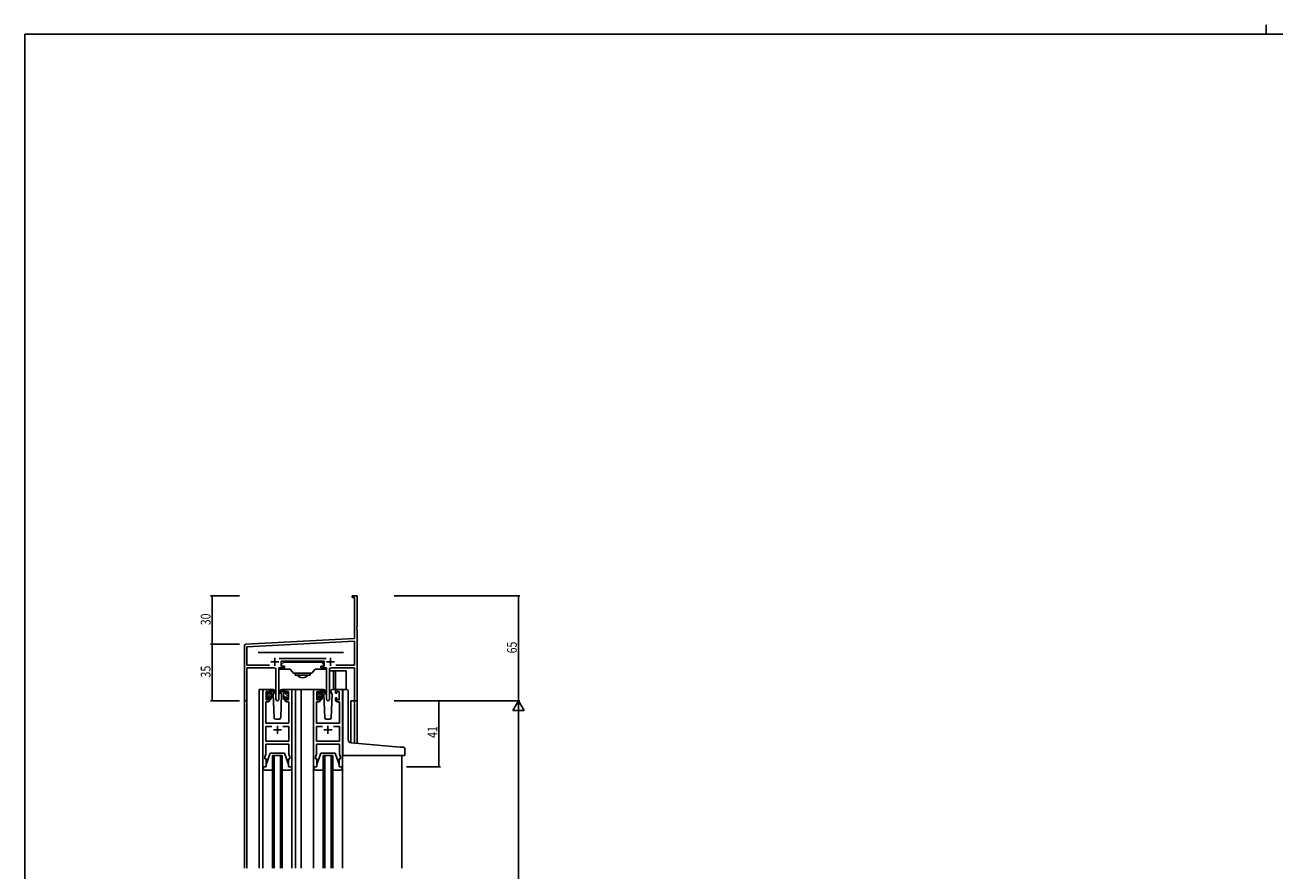
# Model space of a CAD drawing. Extents: x 0 to 1587, y 0 to 1128.
# Drawn here: x 6 to 781, y 604 to 1128 of the extents above; entities that cross this region are included whole.
import ezdxf

# ---------------------------------------------------------------- set-up
doc = ezdxf.new("R2010")
doc.units = 0
for name, color, linetype in [('YKK_11', 7, 'CONTINUOUS'), ('YKK_12', 2, 'CONTINUOUS'), ('YKK_13', 4, 'CONTINUOUS'), ('YKK_D', 6, 'CONTINUOUS'), ('YKK_ZWAK', 7, 'CONTINUOUS')]:
    doc.layers.add(name, color=color, linetype=linetype)
doc.styles.get("Standard").update_dxf_attribs({"font": 'ROMANS.SHX', "bigfont": 'EXTFONT.SHX'})

# ---------------------------------------------------------------- blocks, each defined once
blk = doc.blocks.new('A201')
at = {"layer": 'YKK_ZWAK', "color": 254, "linetype": 'Continuous'}
for p in [(571, 410), (21, 35)]:
    blk.add_line(p, (21, 410), dxfattribs=at)
at = {"layer": 'YKK_ZWAK', "color": 8, "linetype": 'Continuous'}
blk.add_line((296.01, 412), (296.01, 410), dxfattribs=at)

msp = doc.modelspace()

# ---------------------------------------------------------------- linework, layer by layer
at = {"layer": 'YKK_11', "color": 0, "linetype": 'ByBlock', "lineweight": -2}
for p, q in [((208.67, 774.03), (211.67, 774.03)), ((208.67, 773.13), (208.67, 774.03)), ((210.04, 773.13), (208.67, 773.13)), ((210.04, 747.61), (210.04, 773.13)), ((211.67, 774.03), (211.67, 754.98)), ((211.67, 754.98), (211.55, 754.8)), ((211.55, 754.8), (211.55, 754.25)), ((211.55, 754.25), (211.67, 754.07)), ((211.67, 753.98), (211.55, 753.8)), ((211.55, 753.8), (211.55, 753.25)), ((211.55, 753.25), (211.67, 753.07)), ((211.67, 754.07), (211.67, 753.98)), ((211.67, 753.07), (211.67, 709.03)), ((142.62, 744.08), (210.04, 747.61)), ((210.04, 745.98), (143.3, 742.48)), ((210.04, 731.16), (210.04, 745.98)), ((141.67, 709.84), (141.67, 743.08)), ((143.3, 742.48), (143.3, 731.16)), ((143.3, 731.16), (157.32, 731.16)), ((160.22, 729.53), (143.3, 729.53)), ((143.3, 729.53), (143.3, 709.84)), ((163.12, 729.53), (163.12, 709.98)), ((166.47, 729.53), (163.12, 729.53)), ((163.37, 735.16), (192.38, 735.16)), ((191.27, 733.53), (164.47, 733.53)), ((164.47, 733.53), (164.47, 730.53)), ((164.47, 730.53), (166.47, 730.53)), ((166.47, 730.53), (166.47, 729.53)), ((189.27, 730.53), (191.27, 730.53)), ((189.27, 729.53), (189.27, 730.53)), ((192.62, 729.53), (189.27, 729.53)), ((191.27, 730.53), (191.27, 733.53)), ((192.62, 709.98), (192.62, 729.53)), ((210.04, 729.53), (195.52, 729.53)), ((198.43, 731.16), (210.04, 731.16)), ((198.43, 731.16), (210.04, 731.16)), ((210.04, 709.03), (210.04, 729.53)), ((161.22, 709.98), (161.22, 728.53)), ((194.52, 728.53), (194.52, 709.98)), ((211.67, 709.03), (210.04, 709.03))]:
    msp.add_line(p, q, dxfattribs=at)
at = {"layer": 'YKK_11', "color": 2}
for p, q in [((158.17, 733.23), (163.17, 733.23)), ((160.67, 735.73), (160.67, 730.73)), ((192.57, 733.23), (197.57, 733.23)), ((195.07, 735.73), (195.07, 730.73))]:
    msp.add_line(p, q, dxfattribs=at)
at = {"layer": 'YKK_11', "color": 0, "linetype": 'ByBlock', "ltscale": 0.5}
for p, q in [((153.17, 668.03), (153.17, 715.03)), ((154.17, 716.03), (156.47, 716.03)), ((155.17, 714.83), (155.17, 709.63)), ((156.67, 714.83), (155.17, 714.83)), ((156.67, 713.73), (156.67, 714.83)), ((157.47, 713.73), (156.67, 713.73)), ((157.47, 715.03), (157.47, 713.73)), ((166.87, 713.73), (166.87, 715.03)), ((167.67, 713.73), (166.87, 713.73)), ((167.67, 714.83), (167.67, 713.73)), ((169.17, 714.83), (167.67, 714.83)), ((167.87, 716.03), (170.17, 716.03)), ((169.17, 709.63), (169.17, 714.83)), ((171.17, 715.03), (171.17, 668.03)), ((184.57, 668.03), (184.57, 715.03)), ((185.57, 716.03), (187.87, 716.03)), ((186.57, 714.83), (186.57, 709.63)), ((188.07, 714.83), (186.57, 714.83)), ((188.07, 713.73), (188.07, 714.83)), ((188.87, 713.73), (188.07, 713.73)), ((188.87, 715.03), (188.87, 713.73)), ((198.27, 713.73), (198.27, 715.03)), ((199.07, 713.73), (198.27, 713.73)), ((199.07, 714.83), (199.07, 713.73)), ((200.57, 714.83), (199.07, 714.83)), ((199.27, 716.03), (201.57, 716.03)), ((200.57, 709.63), (200.57, 714.83)), ((202.57, 715.03), (202.57, 668.03)), ((155.1, 708.43), (155.1, 695.03)), ((156.47, 708.43), (155.1, 708.43)), ((155.17, 709.63), (156.67, 709.63)), ((156.67, 710.73), (157.47, 710.73)), ((156.67, 709.63), (156.67, 710.73)), ((157.47, 710.73), (157.47, 709.43)), ((166.87, 710.73), (167.67, 710.73)), ((166.87, 709.43), (166.87, 710.73)), ((167.67, 710.73), (167.67, 709.63)), ((167.67, 709.63), (169.17, 709.63)), ((169.24, 708.43), (167.87, 708.43)), ((169.24, 695.03), (169.24, 708.43)), ((186.5, 708.43), (186.5, 695.03)), ((187.87, 708.43), (186.5, 708.43)), ((186.57, 709.63), (188.07, 709.63)), ((188.07, 710.73), (188.87, 710.73)), ((188.07, 709.63), (188.07, 710.73)), ((188.87, 710.73), (188.87, 709.43)), ((198.27, 710.73), (199.07, 710.73)), ((198.27, 709.43), (198.27, 710.73)), ((199.07, 710.73), (199.07, 709.63)), ((199.07, 709.63), (200.57, 709.63)), ((200.64, 708.43), (199.27, 708.43)), ((200.64, 695.03), (200.64, 708.43)), ((155.1, 695.03), (169.24, 695.03)), ((155.1, 683.96), (155.1, 693.1)), ((155.1, 693.1), (158.82, 693.1)), ((165.53, 693.1), (169.24, 693.1)), ((165.53, 693.1), (169.24, 693.1)), ((169.24, 693.1), (169.24, 683.96)), ((186.5, 695.03), (200.64, 695.03)), ((186.5, 683.96), (186.5, 693.1)), ((186.5, 693.1), (190.22, 693.1)), ((196.93, 693.1), (200.64, 693.1)), ((196.93, 693.1), (200.64, 693.1)), ((200.64, 693.1), (200.64, 683.96)), ((169.24, 683.96), (155.1, 683.96)), ((200.64, 683.96), (186.5, 683.96)), ((155.1, 675.76), (154.47, 674.03)), ((155.1, 682.03), (155.1, 675.76)), ((169.24, 682.03), (155.1, 682.03)), ((169.24, 678.98), (169.24, 682.03)), ((169.36, 678.8), (169.24, 678.98)), ((169.24, 678.07), (169.36, 678.25)), ((169.24, 677.98), (169.24, 678.07)), ((169.36, 677.8), (169.24, 677.98)), ((169.24, 677.07), (169.36, 677.25)), ((169.24, 675.76), (169.24, 677.07)), ((169.87, 674.03), (169.24, 675.76)), ((169.36, 678.25), (169.36, 678.8)), ((169.36, 677.25), (169.36, 677.8)), ((186.5, 675.76), (185.87, 674.03)), ((200.64, 682.03), (186.5, 682.03)), ((186.5, 682.03), (186.5, 675.76)), ((200.64, 678.98), (200.64, 682.03)), ((200.76, 678.8), (200.64, 678.98)), ((200.64, 678.07), (200.76, 678.25)), ((200.64, 677.98), (200.64, 678.07)), ((200.76, 677.8), (200.64, 677.98)), ((200.64, 677.07), (200.76, 677.25)), ((200.64, 675.76), (200.64, 677.07)), ((201.27, 674.03), (200.64, 675.76)), ((200.76, 678.25), (200.76, 678.8)), ((200.76, 677.25), (200.76, 677.8)), ((155.17, 668.03), (153.17, 668.03)), ((154.47, 674.03), (154.47, 673.03)), ((154.47, 673.03), (155.17, 673.03)), ((155.17, 673.03), (155.17, 668.03)), ((169.17, 673.03), (169.87, 673.03)), ((169.17, 668.03), (169.17, 673.03)), ((171.17, 668.03), (169.17, 668.03)), ((169.87, 673.03), (169.87, 674.03)), ((186.57, 668.03), (184.57, 668.03)), ((185.87, 674.03), (185.87, 673.03)), ((185.87, 673.03), (186.57, 673.03)), ((186.57, 673.03), (186.57, 668.03)), ((200.57, 673.03), (201.27, 673.03)), ((200.57, 668.03), (200.57, 673.03)), ((202.57, 668.03), (200.57, 668.03)), ((201.27, 673.03), (201.27, 674.03))]:
    msp.add_line(p, q, dxfattribs=at)
at = {"layer": 'YKK_11', "color": 2, "ltscale": 0.5}
for p, q in [((159.67, 691.03), (164.67, 691.03)), ((162.17, 693.53), (162.17, 688.53)), ((191.07, 691.03), (196.07, 691.03)), ((193.57, 693.53), (193.57, 688.53))]:
    msp.add_line(p, q, dxfattribs=at)
at = {"layer": 'YKK_11', "color": 0, "linetype": 'ByBlock', "lineweight": -2}
for centre, radius, start, end in [((142.67, 743.08), 1, 93.00003, 180), ((160.22, 728.53), 1, 0.00001, 89.99999), ((195.52, 728.53), 1, 90.00001, 179.99999), ((142.49, 709.84), 0.815, 179.99999, 0.00001), ((162.17, 709.98), 0.95, 179.99999, 0.00001), ((193.57, 709.98), 0.95, 179.99999, 0.00001)]:
    msp.add_arc(centre, radius, start, end, dxfattribs=at)
at = {"layer": 'YKK_11', "color": 0, "linetype": 'ByBlock', "ltscale": 0.5}
for centre, start, end in [((154.17, 715.03), 90.00001, 179.99999), ((156.47, 715.03), 0.00001, 89.99999), ((167.87, 715.03), 90.00001, 179.99999), ((170.17, 715.03), 0.00001, 89.99999), ((185.57, 715.03), 90.00001, 179.99999), ((187.87, 715.03), 0.00001, 89.99999), ((199.27, 715.03), 90.00001, 179.99999), ((201.57, 715.03), 0.00001, 89.99999), ((156.47, 709.43), 270.00001, 359.99999), ((167.87, 709.43), 180.00001, 269.99999), ((187.87, 709.43), 270.00001, 359.99999), ((199.27, 709.43), 180.00001, 269.99999)]:
    msp.add_arc(centre, 1, start, end, dxfattribs=at)
at = {"layer": 'YKK_12'}
for p, q in [((150.17, 739.03), (203.17, 739.03)), ((150.97, 716.03), (150.97, 605.02)), ((154.17, 716.03), (150.97, 716.03)), ((169.02, 716.03), (176.88, 716.03)), ((173.37, 716.03), (173.37, 605.02)), ((176.88, 716.03), (176.88, 605.02)), ((176.88, 716.03), (185.57, 716.03)), ((201.57, 716.03), (203.77, 716.03)), ((141.67, 709.84), (141.67, 605.02)), ((143.3, 709.84), (143.3, 605.02)), ((207.77, 709.03), (207.77, 682.96)), ((211.67, 709.03), (207.77, 709.03)), ((210.06, 682.76), (210.04, 709.03)), ((211.67, 709.03), (211.67, 682.62)), ((159.17, 675.02), (159.17, 605.02)), ((160.17, 675.02), (160.17, 605.02)), ((164.17, 675.02), (164.17, 605.02)), ((165.17, 675.02), (165.17, 605.02)), ((190.57, 675.02), (190.57, 605.02)), ((191.57, 675.02), (191.57, 605.02)), ((195.57, 675.02), (195.57, 605.02)), ((196.57, 675.02), (196.57, 605.02)), ((239.37, 675.01), (239.37, 605.02)), ((153.17, 667.53), (153.17, 605.02)), ((171.17, 667.53), (171.17, 605.02)), ((184.57, 667.53), (184.57, 605.02)), ((202.57, 667.53), (202.57, 605.02))]:
    msp.add_line(p, q, dxfattribs=at)
at = {"layer": 'YKK_12', "linetype": 'Continuous'}
for p, q in [((159.17, 675.02), (165.17, 675.02)), ((190.57, 675.02), (196.57, 675.02))]:
    msp.add_line(p, q, dxfattribs=at)
at = {"layer": 'YKK_13', "linetype": 'Continuous'}
for p, q in [((163.17, 714.53), (163.17, 729.39)), ((164.47, 730.83), (164.47, 731.33)), ((164.47, 731.33), (164.47, 731.33)), ((164.47, 730.83), (164.47, 730.83)), ((164.47, 731.33), (166.09, 732.94)), ((164.47, 731.33), (164.48, 731.33)), ((164.47, 730.83), (164.48, 730.83)), ((164.77, 730.53), (164.47, 730.83)), ((164.78, 730.53), (164.77, 730.53)), ((166.57, 730.53), (164.78, 730.53)), ((166.3, 733.03), (167.47, 733.03)), ((166.57, 729.53), (166.57, 730.53)), ((167.47, 733.03), (188.87, 733.03)), ((189.45, 733.03), (188.27, 733.03)), ((189.17, 730.53), (190.97, 730.53)), ((189.17, 729.53), (189.17, 730.53)), ((191.27, 731.33), (189.66, 732.94)), ((190.97, 730.53), (191.27, 730.83)), ((190.97, 730.53), (190.97, 730.53)), ((191.27, 730.83), (191.27, 731.33)), ((191.27, 731.33), (191.27, 731.33)), ((191.27, 731.33), (191.27, 731.33)), ((191.27, 730.83), (191.27, 730.83)), ((191.27, 730.83), (191.27, 730.83)), ((192.57, 714.53), (192.57, 729.39)), ((163.17, 728.53), (166.87, 728.53)), ((166.87, 728.53), (166.57, 728.53)), ((166.87, 728.53), (170.17, 728.53)), ((167.17, 728.53), (166.87, 728.53)), ((167.97, 728.53), (167.17, 728.53)), ((167.97, 728.53), (170.17, 728.53)), ((170.17, 728.53), (172.12, 726.2)), ((183.24, 726.03), (172.51, 726.03)), ((173.17, 726.03), (173.17, 725.82)), ((173.17, 724.83), (173.17, 725.82)), ((182.57, 724.83), (173.17, 724.83)), ((182.57, 726.03), (182.57, 725.82)), ((182.57, 725.82), (182.57, 724.83)), ((183.63, 726.2), (185.57, 728.53)), ((187.77, 728.53), (185.57, 728.53)), ((188.87, 728.53), (185.57, 728.53)), ((187.77, 728.53), (188.57, 728.53)), ((188.57, 728.53), (188.87, 728.53)), ((192.57, 728.53), (188.87, 728.53)), ((188.87, 728.53), (189.17, 728.53)), ((163.87, 714.53), (163.17, 714.53)), ((191.88, 714.53), (192.57, 714.53))]:
    msp.add_line(p, q, dxfattribs=at)
at = {"layer": 'YKK_13'}
for p, q in [((166.17, 729.53), (166.57, 729.53)), ((189.57, 729.53), (189.17, 729.53)), ((194.52, 727.53), (204.77, 727.53)), ((196.97, 727.53), (196.97, 716.03)), ((198.27, 727.53), (198.27, 716.03)), ((204.77, 727.53), (204.77, 716.03)), ((155.18, 713.33), (155.18, 713.93)), ((155.18, 710.35), (158.48, 713.65)), ((155.21, 713.21), (156.28, 714.28)), ((155.26, 714.14), (155.76, 714.64)), ((155.38, 711.96), (157.04, 713.63)), ((156.28, 714.43), (156.28, 714.09)), ((159.46, 716.03), (156.47, 716.03)), ((156.74, 713.63), (157.48, 713.63)), ((157.48, 715.48), (158.03, 716.03)), ((157.48, 713.63), (157.48, 715.73)), ((157.48, 714.06), (158.45, 715.04)), ((157.78, 716.03), (158.57, 716.03)), ((158.48, 715.53), (158.48, 716.03)), ((158.48, 710.33), (158.48, 714.93)), ((158.76, 715.96), (160.94, 713.91)), ((160.91, 713.56), (158.77, 715.26)), ((160.23, 714.1), (159.63, 713.06)), ((160.48, 714.53), (160.41, 714.41)), ((160.46, 715.06), (160.48, 714.53)), ((165.59, 715.96), (163.41, 713.91)), ((163.44, 713.56), (165.58, 715.26)), ((163.87, 714.53), (163.89, 715.06)), ((164.72, 713.06), (163.87, 714.53)), ((167.87, 716.03), (164.89, 716.03)), ((166.57, 716.03), (165.78, 716.03)), ((165.87, 715.53), (165.87, 716.03)), ((165.87, 710.33), (165.87, 714.93)), ((168.97, 711.47), (165.87, 714.57)), ((166.85, 715.84), (166.69, 716)), ((166.87, 713.63), (166.87, 715.73)), ((167.61, 713.63), (166.87, 713.63)), ((168.07, 714.43), (168.07, 714.09)), ((169.17, 713.52), (168.12, 714.58)), ((169.09, 714.14), (168.59, 714.64)), ((169.17, 713.33), (169.17, 713.93)), ((186.58, 713.46), (187.57, 714.46)), ((186.58, 713.13), (186.58, 713.73)), ((186.66, 713.94), (187.16, 714.44)), ((186.78, 710.83), (189.88, 713.93)), ((187.68, 714.23), (187.68, 713.89)), ((190.86, 716.03), (187.87, 716.03)), ((188.88, 713.43), (188.88, 715.53)), ((188.88, 714.35), (189.68, 715.15)), ((189.18, 715.83), (189.97, 715.83)), ((189.85, 715.32), (189.88, 715.35)), ((189.88, 715.33), (189.88, 715.83)), ((189.88, 710.13), (189.88, 714.73)), ((190.16, 715.75), (192.34, 713.71)), ((192.31, 713.36), (190.17, 715.06)), ((191.55, 713.96), (191.03, 713.06)), ((191.88, 714.53), (191.74, 714.28)), ((191.86, 715.06), (191.88, 714.53)), ((195.27, 714.53), (195.29, 715.06)), ((196.12, 713.06), (195.27, 714.53)), ((196.12, 713.06), (195.59, 713.97)), ((199.27, 716.03), (196.29, 716.03)), ((202.77, 683.39), (202.77, 715.03)), ((203.77, 716.03), (205.07, 716.03)), ((206.07, 684.94), (206.07, 715.03)), ((155.18, 710.33), (155.18, 710.83)), ((155.38, 711.03), (155.38, 713.13)), ((155.98, 710.03), (155.48, 710.03)), ((156.28, 711.23), (156.28, 710.33)), ((156.28, 711.23), (157.48, 711.23)), ((157.47, 711.23), (158.48, 712.23)), ((157.48, 711.23), (157.48, 710.33)), ((157.69, 710.04), (158.48, 710.82)), ((158.18, 710.03), (157.78, 710.03)), ((159.63, 713.06), (160.14, 698.49)), ((164.21, 698.49), (164.72, 713.06)), ((166.98, 711.23), (165.87, 712.33)), ((166.17, 710.03), (166.57, 710.03)), ((166.87, 711.23), (166.87, 710.33)), ((168.07, 711.23), (166.87, 711.23)), ((168.07, 711.23), (168.07, 710.33)), ((168.37, 710.03), (168.87, 710.03)), ((168.97, 711.03), (168.97, 713.13)), ((169.17, 710.33), (169.17, 710.83)), ((186.58, 710.63), (186.77, 710.83)), ((186.58, 710.13), (186.58, 710.63)), ((186.78, 712.25), (187.7, 713.18)), ((186.78, 710.83), (186.78, 712.93)), ((187.38, 709.83), (186.88, 709.83)), ((187.18, 709.83), (187.68, 710.32)), ((187.68, 711.03), (187.68, 710.13)), ((187.68, 711.03), (188.88, 711.03)), ((188.14, 713.43), (188.88, 713.43)), ((188.38, 711.03), (189.88, 712.52)), ((188.88, 710.11), (189.88, 711.11)), ((188.88, 711.03), (188.88, 710.13)), ((189.58, 709.83), (189.18, 709.83)), ((191.03, 713.06), (191.54, 698.49)), ((195.61, 698.49), (196.12, 713.06)), ((161.14, 697.53), (163.21, 697.53)), ((192.54, 697.53), (194.61, 697.53)), ((202.77, 676.03), (202.77, 683.39)), ((238.36, 680.28), (207.9, 682.95)), ((155.17, 669.53), (157.77, 676.53)), ((157.77, 676.53), (166.57, 676.53)), ((169.17, 669.53), (166.57, 676.53)), ((186.57, 669.53), (189.17, 676.53)), ((189.17, 676.53), (197.97, 676.53)), ((200.57, 669.53), (197.97, 676.53)), ((203.77, 675.03), (240.97, 675.03)), ((240.36, 680.11), (238.36, 680.28)), ((241.27, 675.33), (241.27, 679.11)), ((153.17, 667.53), (153.17, 668.03)), ((153.17, 668.03), (155.17, 668.03)), ((155.17, 668.03), (155.17, 669.53)), ((169.17, 669.53), (169.17, 668.03)), ((169.17, 668.03), (171.17, 668.03)), ((171.17, 668.03), (171.17, 667.53)), ((184.57, 668.03), (186.57, 668.03)), ((184.57, 667.53), (184.57, 668.03)), ((186.57, 668.03), (186.57, 669.53)), ((200.57, 669.53), (200.57, 668.03)), ((200.57, 668.03), (202.57, 668.03)), ((202.57, 668.03), (202.57, 667.53)), ((159.17, 666.03), (154.67, 666.03)), ((169.67, 666.03), (165.17, 666.03)), ((190.57, 666.03), (186.07, 666.03)), ((201.07, 666.03), (196.57, 666.03))]:
    msp.add_line(p, q, dxfattribs=at)
at = {"layer": 'YKK_13', "linetype": 'Continuous'}
for centre, radius, start, end in [((166.3, 732.73), 0.3, 90, 135), ((166.3, 732.73), 0.3, 90, 135), ((189.45, 732.73), 0.3, 45, 90), ((189.45, 732.73), 0.3, 45, 90), ((172.51, 726.53), 0.5, 220, 270), ((177.87, 727.85), 4.53, 221.96262, 318.03738), ((183.24, 726.53), 0.5, 270, 320)]:
    msp.add_arc(centre, radius, start, end, dxfattribs=at)
at = {"layer": 'YKK_13'}
for centre, radius, start, end in [((155.48, 713.93), 0.3, 135, 180), ((155.98, 714.43), 0.3, 0, 135), ((156.28, 713.63), 0.25, 123.05573, 326.94427), ((155.98, 714.09), 0.3, 303.05573, 0), ((156.74, 713.33), 0.3, 90, 146.94427), ((157.78, 715.73), 0.3, 90, 180), ((158.48, 715.33), 0.2, 20.88332, 233.1301), ((158.18, 714.93), 0.3, 0, 53.1301), ((158.57, 715.73), 0.3, 49.89741, 90), ((158.94, 715.5), 0.3, 200.88332, 234.62002), ((159.46, 715.03), 1, 2, 90), ((161.02, 713.73), 0.2, 234.62002, 114.62002), ((163.32, 713.73), 0.2, 65.37998, 305.37998), ((164.89, 715.03), 1, 90, 178), ((165.41, 715.5), 0.3, 305.37998, 339.11668), ((165.78, 715.73), 0.3, 90, 130.10259), ((165.87, 715.33), 0.2, 306.8699, 159.11668), ((166.17, 714.93), 0.3, 126.8699, 180), ((166.57, 715.73), 0.3, 0, 90), ((167.61, 713.33), 0.3, 33.05573, 90), ((168.07, 713.63), 0.25, 213.05573, 56.94427), ((168.37, 714.43), 0.3, 45, 180), ((168.37, 714.09), 0.3, 180, 236.94427), ((168.87, 713.93), 0.3, 0, 45), ((186.88, 713.73), 0.3, 135, 180), ((187.38, 714.23), 0.3, 0, 135), ((187.68, 713.43), 0.25, 123.05573, 326.94427), ((187.38, 713.89), 0.3, 303.05573, 0), ((189.18, 715.53), 0.3, 90, 180), ((189.88, 715.13), 0.2, 20.88332, 233.1301), ((189.58, 714.73), 0.3, 0, 53.1301), ((189.97, 715.53), 0.3, 49.89741, 90), ((190.34, 715.3), 0.3, 200.88332, 234.62002), ((190.86, 715.03), 1, 2, 90), ((192.42, 713.53), 0.2, 234.62002, 114.62002), ((196.29, 715.03), 1, 90, 178), ((203.77, 715.03), 1, 90, 180), ((205.07, 715.03), 1, 0, 90), ((155.38, 713.33), 0.2, 180, 270), ((155.38, 710.83), 0.2, 90, 180), ((155.48, 710.33), 0.3, 180, 270), ((155.98, 710.33), 0.3, 270, 0), ((157.78, 710.33), 0.3, 180, 270), ((158.18, 710.33), 0.3, 270, 0), ((166.17, 710.33), 0.3, 180, 270), ((166.57, 710.33), 0.3, 270, 0), ((168.37, 710.33), 0.3, 180, 270), ((168.87, 710.33), 0.3, 270, 0), ((168.97, 713.33), 0.2, 270, 0), ((168.97, 710.83), 0.2, 0, 90), ((186.78, 713.13), 0.2, 180, 270), ((186.78, 710.63), 0.2, 90, 180), ((186.88, 710.13), 0.3, 180, 270), ((187.38, 710.13), 0.3, 270, 0), ((188.14, 713.13), 0.3, 90, 146.94427), ((189.18, 710.13), 0.3, 180, 270), ((189.58, 710.13), 0.3, 270, 0), ((161.14, 698.53), 1, 182, 270), ((163.21, 698.53), 1, 270, 358), ((192.54, 698.53), 1, 182, 270), ((194.61, 698.53), 1, 270, 358), ((208.07, 684.94), 2, 180, 265), ((203.77, 676.03), 1, 180, 224.427), ((203.77, 676.03), 1, 224.427, 270), ((240.27, 679.11), 1, 0, 85), ((240.97, 675.33), 0.3, 270, 0), ((154.67, 667.53), 1.5, 180, 270), ((169.67, 667.53), 1.5, 270, 0), ((186.07, 667.53), 1.5, 180, 270), ((201.07, 667.53), 1.5, 270, 0)]:
    msp.add_arc(centre, radius, start, end, dxfattribs=at)
at = {"layer": 'YKK_D'}
for p, q in [((138.67, 774.03), (120.67, 774.03)), ((121.67, 774.03), (121.67, 744.03)), ((234.67, 774.03), (312.67, 774.03)), ((311.67, 774.03), (311.67, 709.03)), ((138.67, 744.03), (120.67, 744.03)), ((138.67, 744.03), (120.67, 744.03)), ((121.67, 744.03), (121.67, 709.03)), ((138.67, 709.03), (120.67, 709.03)), ((234.67, 709.03), (312.67, 709.03)), ((234.67, 709.03), (312.67, 709.03)), ((242.37, 709.03), (263.37, 709.03)), ((262.37, 668.03), (262.37, 709.03)), ((311.67, 702.03), (311.67, 316.03)), ((242.37, 668.03), (263.37, 668.03))]:
    msp.add_line(p, q, dxfattribs=at)
at = {"layer": 'YKK_D', "lineweight": -2}
for p, q in [((311.67, 709.03), (308.17, 702.96)), ((311.67, 709.03), (311.67, 696.9)), ((311.67, 709.03), (315.17, 702.96)), ((308.17, 702.96), (315.17, 702.96))]:
    msp.add_line(p, q, dxfattribs=at)
at = {"layer": 'YKK_D', "linetype": 'ByBlock', "const_width": 0.85}
for points in [[(121.67, 773.92, 1), (121.67, 774.13, 1)], [(311.67, 773.92, 1), (311.67, 774.13, 1)], [(121.67, 743.92, 1), (121.67, 744.13, 1)], [(121.67, 744.13, 1), (121.67, 743.92, 1)], [(121.67, 709.13, 1), (121.67, 708.92, 1)], [(262.37, 708.92, 1), (262.37, 709.13, 1)], [(262.37, 668.13, 1), (262.37, 667.92, 1)]]:
    msp.add_lwpolyline(points, format="xyb", close=True, dxfattribs=at)

# ---------------------------------------------------------------- block references
at = {"layer": 'YKK_ZWAK', "xscale": 2.79999999888, "yscale": 2.79999999888, "zscale": 2.79999999888}
msp.add_blockref('A201', (-53.2, -25.2), dxfattribs=at)

# ---------------------------------------------------------------- texts
at = {"layer": 'YKK_D', "width": 0.8}
for s, p in [('30', (120.67, 755.89)), ('65', (310.67, 738.42)), ('35', (120.67, 723.46)), ('41', (261.37, 685.92))]:
    msp.add_text(s, height=6, rotation=90, dxfattribs=at).set_placement(p)

doc.saveas('drawing.dxf')
